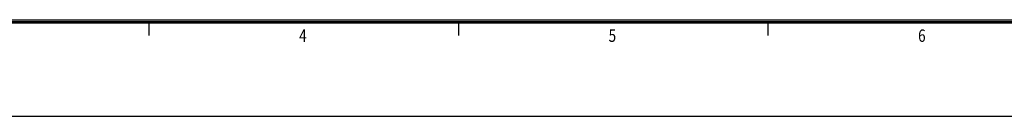
# Model space of a CAD drawing. Units: millimetres. Extents: x 0 to 594, y 0 to 420.
# Drawn here: x 159 to 318, y 0 to 16 of the extents above; entities that cross this region are included whole.
import ezdxf

# ---------------------------------------------------------------- set-up
doc = ezdxf.new("R2010")
doc.units = ezdxf.units.MM
doc.layers.add('SHEET', color=1, linetype='Continuous')
doc.styles.add('SHEET1', font='ROMANS.SHX', dxfattribs={"width": 0.8, "height": 3})

msp = doc.modelspace()

# ---------------------------------------------------------------- linework, layer by layer
at = {"layer": 'SHEET', "color": 7}
for p, q in [((30, 15), (579, 15)), ((30.25, 15.25), (578.75, 15.25)), ((30.5, 15.5), (578.5, 15.5))]:
    msp.add_line(p, q, dxfattribs=at)
at = {"layer": 'SHEET'}
for p, q in [((180, 13), (180, 15)), ((230, 13), (230, 15)), ((280, 13), (280, 15))]:
    msp.add_line(p, q, dxfattribs=at)
at = {"layer": 'SHEET', "color": 1}
msp.add_line((0, 0), (594, 0), dxfattribs=at)

# ---------------------------------------------------------------- texts
at = {"layer": 'SHEET', "style": 'SHEET1', "width": 0.8}
for s, p in [('4', (204.22, 11.95)), ('5', (254.22, 11.95)), ('6', (304.22, 11.95))]:
    msp.add_text(s, height=2, dxfattribs=at).set_placement(p)

doc.saveas('drawing.dxf')
